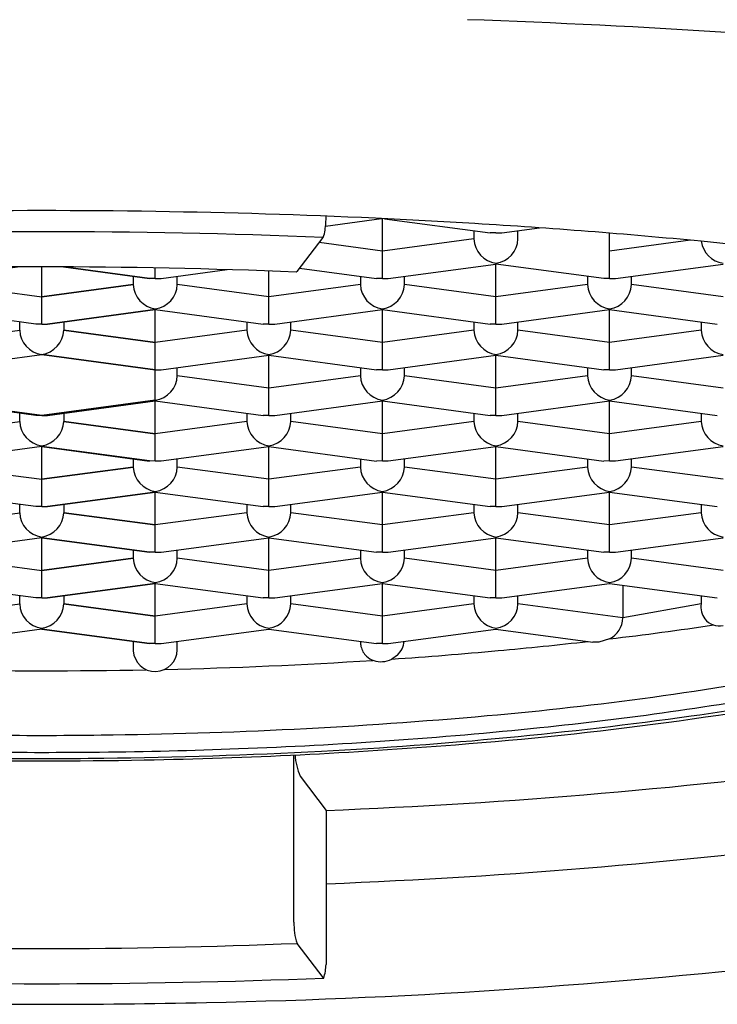
# Model space of a CAD drawing. Units: inches. Extents: x 4381.3 to 4385.4, y 206 to 219.
# Drawn here: x 4382.4 to 4382.5, y 214 to 214.3 of the extents above; entities that cross this region are included whole.
import ezdxf

# ---------------------------------------------------------------- set-up
doc = ezdxf.new("R2010")
doc.units = ezdxf.units.IN
doc.header["$LTSCALE"] = 0.6431102362
doc.header["$MEASUREMENT"] = 0
doc.layers.get('0').update_dxf_attribs({"color": 255, "linetype": 'CONTINUOUS'})

msp = doc.modelspace()

# ---------------------------------------------------------------- linework, layer by layer
for p, q in [((4382.451879917508, 214.2062492848463), (4382.464348400724, 214.2079199428571)), ((4382.464588335796, 214.194520716709), (4382.464588292374, 214.2079086547233)), ((4382.46508944353, 214.2078849513738), (4382.488683690796, 214.2047187265956)), ((4382.485060759396, 214.2052051886379), (4382.485060759396, 214.2033695012956)), ((4382.491298997797, 214.2047262190956), (4382.49969321453, 214.2058509557048)), ((4382.494903279096, 214.2033695346956), (4382.494903279096, 214.2052091499956)), ((4382.445492541397, 214.196052361009), (4382.451303909325, 214.2037012396705)), ((4382.485060759496, 214.203369501309), (4382.464588318597, 214.200626389209)), ((4382.489982036496, 214.2047280860956), (4382.488683690796, 214.2047187265956)), ((4382.489982036496, 214.2047280860956), (4382.491298997797, 214.2047262190956)), ((4382.515375737296, 214.194520889209), (4382.515375704425, 214.2046556551939)), ((4382.533489670293, 214.2030536586038), (4382.515375720196, 214.200626561809)), ((4382.464588318597, 214.200626389209), (4382.450411083297, 214.202525907309)), ((4382.383562332406, 214.1970954039249), (4382.364311938696, 214.194511184609)), ((4382.388407293796, 214.184313174709), (4382.388407334496, 214.196974997209)), ((4382.393252194786, 214.1970954039249), (4382.412502588496, 214.194511184609)), ((4382.412493905997, 214.194517173309), (4382.393252266213, 214.1970953697572)), ((4382.413800934197, 214.194520544109), (4382.413801388831, 214.1968739094099)), ((4382.415117895596, 214.194518677109), (4382.429842576008, 214.1964916352063)), ((4382.446077689996, 214.196822505209), (4382.463289990096, 214.194511357209)), ((4382.465905297096, 214.194518849709), (4382.489981992996, 214.1977449006569)), ((4382.489982036496, 214.1979232305956), (4382.489981992996, 214.1977449006569)), ((4382.489982024815, 214.1843135197248), (4382.489981992996, 214.1977449006569)), ((4382.514068646296, 214.194517682209), (4382.489981992996, 214.1977449006569)), ((4382.516692698697, 214.194519022309), (4382.540769437496, 214.197745067509)), ((4382.408879657097, 214.1949975356648), (4382.408879657097, 214.193161959309)), ((4382.413800934197, 214.194520544109), (4382.412502588496, 214.194511184609)), ((4382.413800934197, 214.194520544109), (4382.415117895596, 214.194518677109)), ((4382.418722176796, 214.193161992709), (4382.418722176796, 214.1950016142988)), ((4382.439194634996, 214.184313347209), (4382.439194597297, 214.196114613209)), ((4382.445492541397, 214.196052361009), (4382.445331570912, 214.1959481663978)), ((4382.459667058696, 214.1949978192513), (4382.459667058696, 214.193162131909)), ((4382.464588335796, 214.194520716709), (4382.463289990096, 214.194511357209)), ((4382.464588335796, 214.194520716709), (4382.465905297096, 214.194518849709)), ((4382.469509578396, 214.193162165309), (4382.469509578396, 214.195001780609)), ((4382.510454460196, 214.1949979917513), (4382.510454460196, 214.193162304409)), ((4382.515375737296, 214.194520889209), (4382.514077391596, 214.194511529709)), ((4382.515375737296, 214.194520889209), (4382.516692698597, 214.194519022209)), ((4382.520296979897, 214.193162337809), (4382.520296979897, 214.195001953109)), ((4382.367934870096, 214.193161959309), (4382.388407310997, 214.190418847209)), ((4382.408879657097, 214.193161959309), (4382.388407216196, 214.190418847209)), ((4382.388407310997, 214.190418847209), (4382.408879751896, 214.193161820209)), ((4382.439194617797, 214.190419019809), (4382.418722176796, 214.193161992709)), ((4382.459667058696, 214.193162131909), (4382.439194617797, 214.190419019809)), ((4382.489982019397, 214.190419192409), (4382.469509578396, 214.193162165309)), ((4382.510454460196, 214.1931623044094), (4382.489982019297, 214.1904191923094)), ((4382.540769420996, 214.190419365009), (4382.520296979997, 214.193162337909)), ((4382.387090332397, 214.184311307709), (4382.363013636496, 214.187537352909)), ((4382.413800995197, 214.187537180309), (4382.389705639496, 214.184303815209)), ((4382.389724194796, 214.184311307709), (4382.413800890697, 214.187537352909)), ((4382.413800934197, 214.187715688709), (4382.413800890697, 214.187537352909)), ((4382.413800934197, 214.167301122409), (4382.413800890697, 214.187537352909)), ((4382.413800890697, 214.187537352909), (4382.437896289296, 214.184303987809)), ((4382.440511596296, 214.184311480309), (4382.464588335097, 214.187537525509)), ((4382.464588335796, 214.174106150409), (4382.464588292296, 214.187537525509)), ((4382.464588335796, 214.187715861209), (4382.464588335097, 214.187537525509)), ((4382.464588335097, 214.187537525509), (4382.488674945496, 214.184310312809)), ((4382.491298997797, 214.1843116528094), (4382.515375736596, 214.1875376980094)), ((4382.515375737296, 214.174106322909), (4382.515375693796, 214.187537698009)), ((4382.515375737296, 214.187716033709), (4382.515375736596, 214.187537698009)), ((4382.515375736696, 214.187537698109), (4382.539462347097, 214.184310485409)), ((4382.363013610197, 214.180211650409), (4382.383486051196, 214.182954623309)), ((4382.383486051196, 214.182954623309), (4382.383486051196, 214.1847942457914)), ((4382.388407293796, 214.184313174709), (4382.387090332397, 214.184311307709)), ((4382.388407293796, 214.184313174709), (4382.389705639496, 214.184303815209)), ((4382.413800916996, 214.180211650409), (4382.393328475996, 214.182954623309)), ((4382.393328570796, 214.1847899777613), (4382.393328570796, 214.182954589909)), ((4382.393328570796, 214.182954589909), (4382.413801011797, 214.180211477809)), ((4382.434273357896, 214.182954762409), (4382.413800916996, 214.180211650409)), ((4382.434273357896, 214.1847901495091), (4382.434273357896, 214.182954762409)), ((4382.439194634996, 214.184313347209), (4382.437896289296, 214.184303987809)), ((4382.439194634996, 214.184313347209), (4382.440511596296, 214.184311480309)), ((4382.444115877596, 214.182954795909), (4382.444115877596, 214.1847944184047)), ((4382.464588318597, 214.180211822909), (4382.444115877596, 214.182954795909)), ((4382.485060759496, 214.182954935009), (4382.464588318597, 214.180211822909)), ((4382.485060759403, 214.1847903220084), (4382.485060759403, 214.1829549349083)), ((4382.489982036502, 214.1843135197082), (4382.488683690802, 214.1843041603082)), ((4382.489982036502, 214.1843135197082), (4382.491298997802, 214.1843116528082)), ((4382.494903279102, 214.1829549684082), (4382.494903279102, 214.184794590904)), ((4382.515375720096, 214.1802119954094), (4382.494903279096, 214.1829549684094)), ((4382.535848161097, 214.182955107609), (4382.515375720196, 214.180211995509)), ((4382.535848161002, 214.1847904945084), (4382.535848161002, 214.1829551074082)), ((4382.363013592996, 214.174105977809), (4382.388407293796, 214.177508319309)), ((4382.413800934197, 214.174105977809), (4382.388407233397, 214.177508319309)), ((4382.388407293796, 214.177508319309), (4382.413800994596, 214.174105805309)), ((4382.415117895596, 214.174104110809), (4382.439194591497, 214.177330156009)), ((4382.439194634996, 214.177508491809), (4382.439194591497, 214.177330156009)), ((4382.439194634996, 214.163898781009), (4382.439194591497, 214.177330156009)), ((4382.439194591497, 214.177330156009), (4382.463289990096, 214.174096790909)), ((4382.465905297096, 214.174104283409), (4382.489982035896, 214.177330328609)), ((4382.489982036502, 214.1775086643082), (4382.489981993002, 214.1773303285082)), ((4382.489982036502, 214.1638989535082), (4382.489981993002, 214.1773303285082)), ((4382.489981992996, 214.1773303285094), (4382.514077391596, 214.1740969634094)), ((4382.516692698697, 214.174104456009), (4382.540769437496, 214.177330501209)), ((4382.418722176796, 214.172747426409), (4382.418722176796, 214.1745870488913)), ((4382.459667058696, 214.1745829526091), (4382.459667058696, 214.172747565609)), ((4382.469509578396, 214.172747599009), (4382.469509578396, 214.174587214309)), ((4382.510454460196, 214.1745831251092), (4382.510454460196, 214.172747738109)), ((4382.520296979897, 214.172747771509), (4382.520296979897, 214.174587386809)), ((4382.413800934197, 214.174105977809), (4382.415117895596, 214.174104110809)), ((4382.439194617797, 214.170004453509), (4382.418722176796, 214.172747426409)), ((4382.459667058696, 214.172747565609), (4382.439194617797, 214.170004453509)), ((4382.464588335796, 214.174106150409), (4382.463289990096, 214.174096790909)), ((4382.464588335796, 214.174106150409), (4382.465905297096, 214.174104283409)), ((4382.489982019397, 214.170004626109), (4382.469509578396, 214.172747599009)), ((4382.510454460196, 214.1727477381094), (4382.489982019297, 214.1700046260094)), ((4382.515375737296, 214.174106322909), (4382.514077391596, 214.174096963409)), ((4382.515375737296, 214.174106322909), (4382.516692698597, 214.174104455909)), ((4382.540769420996, 214.170004798709), (4382.520296979997, 214.172747771609)), ((4382.388407293796, 214.163898608409), (4382.363013592996, 214.167301122409)), ((4382.387090332397, 214.163896741409), (4382.363013593596, 214.167122786609)), ((4382.388407233397, 214.163898608409), (4382.413800934197, 214.167301122409)), ((4382.413800994596, 214.167300949809), (4382.388407293796, 214.163898608409)), ((4382.413800995197, 214.167122614109), (4382.389705639496, 214.163889248909)), ((4382.389724194796, 214.163896741409), (4382.413800933597, 214.167122786609)), ((4382.413800934197, 214.167301122409), (4382.413800933597, 214.167122786609)), ((4382.413800934197, 214.153691411509), (4382.413800933597, 214.167122786609)), ((4382.413800933597, 214.167122786609), (4382.437896289296, 214.163889421509)), ((4382.440511596296, 214.163896914009), (4382.464588335097, 214.167122959209)), ((4382.464588335796, 214.153691584109), (4382.464588292296, 214.167122959209)), ((4382.464588335796, 214.167301295009), (4382.464588335097, 214.167122959209)), ((4382.464588335097, 214.167122959209), (4382.488674945496, 214.163895746509)), ((4382.491298997797, 214.1638970865094), (4382.515375736596, 214.1671231317094)), ((4382.515375737296, 214.153691756609), (4382.515375693796, 214.167123131709)), ((4382.515375737296, 214.167301467509), (4382.515375736596, 214.167123131709)), ((4382.515375736696, 214.167123131809), (4382.539462347097, 214.163895919109)), ((4382.383486051196, 214.162540057009), (4382.383486051196, 214.164379672309)), ((4382.388407293796, 214.163898608409), (4382.387090332397, 214.163896741409)), ((4382.388407293796, 214.163898608409), (4382.389705639496, 214.163889248909)), ((4382.393328570796, 214.1643796433495), (4382.393328570796, 214.162540023609)), ((4382.434273357896, 214.1643755840747), (4382.434273357896, 214.162540196109)), ((4382.439194634996, 214.163898781009), (4382.437896289296, 214.163889421509)), ((4382.439194634996, 214.163898781009), (4382.440511596296, 214.163896914009)), ((4382.444115877596, 214.162540229609), (4382.444115877596, 214.1643798521047)), ((4382.485060759403, 214.1643757565739), (4382.485060759403, 214.1625403686082)), ((4382.489982036502, 214.1638989535082), (4382.488683690802, 214.1638895940083)), ((4382.489982036502, 214.1638989535082), (4382.491298997802, 214.1638970865083)), ((4382.494903279102, 214.1625404021082), (4382.494903279102, 214.164380024604)), ((4382.535848161002, 214.1643759290739), (4382.535848161002, 214.1625405411083)), ((4382.363013610197, 214.159797084109), (4382.383486051196, 214.162540057009)), ((4382.413800916996, 214.159797084109), (4382.393328475996, 214.162540057009)), ((4382.393328570796, 214.162540023609), (4382.413801011797, 214.159796911509)), ((4382.434273357896, 214.162540196109), (4382.413800916996, 214.159797084109)), ((4382.464588318597, 214.159797256609), (4382.444115877596, 214.162540229609)), ((4382.485060759496, 214.162540368709), (4382.464588318597, 214.159797256609)), ((4382.515375720096, 214.1597974291094), (4382.494903279096, 214.1625404021094)), ((4382.535848161097, 214.162540541309), (4382.515375720196, 214.159797429209)), ((4382.388407294397, 214.156915417209), (4382.364311938696, 214.153682052109)), ((4382.388407293796, 214.157093753009), (4382.388388676296, 214.156912931109)), ((4382.388407232796, 214.156915417209), (4382.412502588496, 214.153682052109)), ((4382.388407293796, 214.143484042109), (4382.388407337296, 214.156915417209)), ((4382.412493905997, 214.153688040709), (4382.388407294397, 214.156915417209)), ((4382.415117895596, 214.153689544609), (4382.439194591497, 214.156915589809)), ((4382.439194634996, 214.157093925509), (4382.439194591497, 214.156915589809)), ((4382.439194634996, 214.143484214709), (4382.439194591497, 214.156915589809)), ((4382.439194591497, 214.156915589809), (4382.463289990096, 214.153682224609)), ((4382.465905297096, 214.153689717109), (4382.489982035896, 214.156915762309)), ((4382.489982036502, 214.1570940980083), (4382.489981993002, 214.1569157623082)), ((4382.489982036502, 214.1434843872082), (4382.489981993002, 214.1569157623082)), ((4382.489981992996, 214.1569157623094), (4382.514077391596, 214.1536823971094)), ((4382.516692698697, 214.153689889709), (4382.540769437496, 214.156915934909)), ((4382.367934870096, 214.152332826709), (4382.388407310997, 214.149589714709)), ((4382.408879657097, 214.152332826709), (4382.388407216196, 214.149589714709)), ((4382.388407310997, 214.149589714709), (4382.408879751896, 214.152332687609)), ((4382.408879657097, 214.1541682146747), (4382.408879657097, 214.152332826709)), ((4382.413800934197, 214.153691411509), (4382.412502588496, 214.153682052109)), ((4382.413800934197, 214.153691411509), (4382.415117895596, 214.153689544609)), ((4382.418722176796, 214.152332860209), (4382.418722176796, 214.1541724826914)), ((4382.439194617797, 214.149589887209), (4382.418722176796, 214.152332860209)), ((4382.459667058696, 214.152332999309), (4382.439194617797, 214.149589887209)), ((4382.459667058696, 214.154172619009), (4382.459667058696, 214.152332999309)), ((4382.464588335796, 214.153691584109), (4382.463289990096, 214.153682224609)), ((4382.464588335796, 214.153691584109), (4382.465905297096, 214.153689717109)), ((4382.469509578396, 214.152333032709), (4382.469509578396, 214.1541726552047)), ((4382.489982019397, 214.149590059809), (4382.469509578396, 214.152333032709)), ((4382.510454460196, 214.1523331718094), (4382.489982019297, 214.1495900597094)), ((4382.510454460196, 214.154172791509), (4382.510454460196, 214.152333171809)), ((4382.515375737296, 214.153691756609), (4382.514077391596, 214.153682397109)), ((4382.515375737296, 214.153691756609), (4382.516692698597, 214.153689889609)), ((4382.520296979897, 214.152333205209), (4382.520296979897, 214.1541728277047)), ((4382.540769420996, 214.149590232409), (4382.520296979997, 214.152333205309)), ((4382.387090332397, 214.143482175109), (4382.363013593596, 214.146708220309)), ((4382.413800995197, 214.146708047809), (4382.389705639496, 214.143474682609)), ((4382.389724194796, 214.143482175109), (4382.413800933597, 214.146708220309)), ((4382.413800934197, 214.133276845309), (4382.413800890697, 214.146708220309)), ((4382.413800934197, 214.146886556109), (4382.413800933597, 214.146708220309)), ((4382.413800933597, 214.146708220309), (4382.437896289296, 214.143474855209)), ((4382.440511596296, 214.143482347709), (4382.464588335097, 214.146708392909)), ((4382.464588335796, 214.146886728709), (4382.464588335097, 214.146708392909)), ((4382.464588335796, 214.133277017809), (4382.464588335097, 214.146708392909)), ((4382.464588335097, 214.146708392909), (4382.488674945496, 214.143481180209)), ((4382.491298997797, 214.1434825202094), (4382.515375736596, 214.1467085654094)), ((4382.515375737296, 214.146886901209), (4382.515375736596, 214.146708565409)), ((4382.515375736696, 214.146708565509), (4382.539462347097, 214.143481352809)), ((4382.515375737296, 214.133277190309), (4382.515375736596, 214.146708565409)), ((4382.383486051196, 214.142125490709), (4382.383486051196, 214.1439651131913)), ((4382.388407293796, 214.143484042109), (4382.387090332397, 214.143482175109)), ((4382.388407293796, 214.143484042109), (4382.389705639496, 214.143474682609)), ((4382.393328570796, 214.1439608451763), (4382.393328570796, 214.142125457309)), ((4382.434273357896, 214.1439610177747), (4382.434273357896, 214.142125629909)), ((4382.439194634996, 214.143484214709), (4382.437896289296, 214.143474855209)), ((4382.439194634996, 214.143484214709), (4382.440511596296, 214.143482347709)), ((4382.444115877596, 214.142125663309), (4382.444115877596, 214.1439652858047)), ((4382.485060759403, 214.143961190274), (4382.485060759403, 214.1421258024083)), ((4382.489982036502, 214.1434843872082), (4382.488683690802, 214.1434750277082)), ((4382.489982036502, 214.1434843872082), (4382.491298997802, 214.1434825202082)), ((4382.494903279102, 214.1421258358083), (4382.494903279102, 214.143965458304)), ((4382.535848161002, 214.143961362774), (4382.535848161002, 214.1421259749083)), ((4382.363013610197, 214.139382517809), (4382.383486051196, 214.142125490709)), ((4382.413800916996, 214.139382517809), (4382.393328475996, 214.142125490709)), ((4382.393328570796, 214.142125457309), (4382.413801011797, 214.139382345209)), ((4382.434273357896, 214.142125629909), (4382.413800916996, 214.139382517809)), ((4382.464588318597, 214.139382690409), (4382.444115877596, 214.142125663309)), ((4382.485060759496, 214.142125802409), (4382.464588318597, 214.139382690409)), ((4382.515375720096, 214.1393828629094), (4382.494903279096, 214.1421258358094)), ((4382.535848161097, 214.142125975009), (4382.515375720196, 214.139382863009)), ((4382.388407294397, 214.136500850909), (4382.364311938696, 214.133267485809)), ((4382.388407293796, 214.136679186709), (4382.388388675417, 214.1364983562697)), ((4382.388407232796, 214.136500850909), (4382.412502588496, 214.133267485809)), ((4382.388407293796, 214.123069475809), (4382.388407337296, 214.136500850909)), ((4382.412493905997, 214.133273474409), (4382.388407294397, 214.136500850909)), ((4382.415117957918, 214.1332749782207), (4382.439194591497, 214.136501023509)), ((4382.439194634996, 214.136679359209), (4382.439194591497, 214.136501023509)), ((4382.439194634996, 214.123069648409), (4382.439194591497, 214.136501023509)), ((4382.439194591497, 214.136501023509), (4382.463289990096, 214.133267658409)), ((4382.465905297096, 214.133275150809), (4382.489982035896, 214.136501196009)), ((4382.489982036502, 214.1366795317082), (4382.489981993002, 214.1365011960083)), ((4382.489982036502, 214.1230698209083), (4382.489981993002, 214.1365011960083)), ((4382.489981992996, 214.1365011960094), (4382.514077391596, 214.1332678309094)), ((4382.516692698697, 214.133275323409), (4382.540769437496, 214.136501368609)), ((4382.408879657097, 214.1337536483747), (4382.408879657097, 214.131918260409)), ((4382.413800934197, 214.133276845309), (4382.412502588496, 214.133267485809)), ((4382.413800934197, 214.133276845309), (4382.415117957918, 214.1332749782207)), ((4382.418722176796, 214.131918293909), (4382.418722176796, 214.1337579092158)), ((4382.459667058696, 214.1337538201091), (4382.459667058696, 214.131918433009)), ((4382.464588335796, 214.133277017809), (4382.463289990096, 214.133267658409)), ((4382.464588335796, 214.133277017809), (4382.465905297096, 214.133275150809)), ((4382.469509578396, 214.131918466409), (4382.469509578396, 214.1337580889048)), ((4382.510454460196, 214.1337539926091), (4382.510454460196, 214.131918605509)), ((4382.515375737296, 214.133277190309), (4382.514077391596, 214.133267830909)), ((4382.515375737296, 214.133277190309), (4382.516692698597, 214.133275323309)), ((4382.520296979897, 214.131918638909), (4382.520296979897, 214.1337582614048)), ((4382.367934870096, 214.131918260409), (4382.388407310997, 214.129175148409)), ((4382.408879657097, 214.131918260409), (4382.388407216196, 214.129175148409)), ((4382.388407310997, 214.129175148409), (4382.408879751896, 214.131918121309)), ((4382.439194617797, 214.129175320909), (4382.418722176796, 214.131918293909)), ((4382.459667058696, 214.131918433009), (4382.439194617797, 214.129175320909)), ((4382.489982019397, 214.129175493509), (4382.469509578396, 214.131918466409)), ((4382.510454460196, 214.1319186055094), (4382.489982019297, 214.1291754934094)), ((4382.540769420996, 214.129175666109), (4382.520296979997, 214.131918639009)), ((4382.387090332397, 214.123067608809), (4382.363013593596, 214.126293654009)), ((4382.413800995197, 214.126293481509), (4382.389705639496, 214.123060116409)), ((4382.389724194796, 214.123067608809), (4382.413800933597, 214.126293654009)), ((4382.413800934197, 214.126471989809), (4382.413800933597, 214.126293654009)), ((4382.413800934197, 214.112862279009), (4382.413800933597, 214.126293654009)), ((4382.413800933597, 214.126293654009), (4382.437896289296, 214.123060288909)), ((4382.440511596296, 214.123067781409), (4382.464588292296, 214.126293826609)), ((4382.464588335796, 214.126472162409), (4382.464588292296, 214.126293826609)), ((4382.464588335796, 214.112862451509), (4382.464588292296, 214.126293826609)), ((4382.464588292296, 214.126293826609), (4382.488674945496, 214.123066614009)), ((4382.491298997797, 214.1230679539094), (4382.515375693796, 214.1262939991094)), ((4382.515375737296, 214.126472334909), (4382.515375693796, 214.126293999109)), ((4382.515375693896, 214.126293999209), (4382.539462347097, 214.123066786609)), ((4382.518341198496, 214.125896670708), (4382.518341224796, 214.1185709674092)), ((4382.383486051196, 214.121710924409), (4382.383486051196, 214.1235505468914)), ((4382.393328570796, 214.1235462789613), (4382.393328570796, 214.121710891009)), ((4382.434273357896, 214.1235464514747), (4382.434273357896, 214.121711063609)), ((4382.444115877596, 214.121711097009), (4382.444115877596, 214.1235507195047)), ((4382.485060759403, 214.1235466239739), (4382.485060759403, 214.1217112361082)), ((4382.494903279102, 214.1217112695082), (4382.494903279102, 214.123550892004)), ((4382.535848161002, 214.1235467964739), (4382.535848161002, 214.1217114086082)), ((4382.363013610197, 214.118967951509), (4382.383486051196, 214.121710924409)), ((4382.388407293796, 214.123069475809), (4382.387090332397, 214.123067608809)), ((4382.388407293796, 214.123069475809), (4382.389705639496, 214.123060116409)), ((4382.413800916996, 214.118967951509), (4382.393328475996, 214.121710924409)), ((4382.393328570796, 214.121710891009), (4382.413801011797, 214.118967778909)), ((4382.434273357896, 214.121711063609), (4382.413800916996, 214.118967951509)), ((4382.439194634996, 214.123069648409), (4382.437896289296, 214.123060288909)), ((4382.439194634996, 214.123069648409), (4382.440511596296, 214.123067781409)), ((4382.464588318597, 214.118968124109), (4382.444115877596, 214.121711097009)), ((4382.485060759496, 214.121711236109), (4382.464588318597, 214.118968124109)), ((4382.489982036502, 214.1230698209083), (4382.488683690802, 214.1230604614082)), ((4382.489982036502, 214.1230698209083), (4382.491298997802, 214.1230679539082)), ((4382.518341224796, 214.1185709674091), (4382.494903279096, 214.1217112695094)), ((4382.535848161097, 214.121711408709), (4382.518341224796, 214.1185709674092)), ((4382.388407294397, 214.116086284609), (4382.364311938696, 214.112852919509)), ((4382.388407232796, 214.116086284609), (4382.412502588496, 214.112852919509)), ((4382.412493905997, 214.112858908109), (4382.388407294397, 214.116086284609)), ((4382.415117895596, 214.112860412009), (4382.439194634397, 214.116086457209)), ((4382.439194634996, 214.116264793009), (4382.439194634397, 214.116086457209)), ((4382.439194634397, 214.116086457209), (4382.463289990096, 214.112853092109)), ((4382.465905297096, 214.112860584509), (4382.489982035896, 214.116086629709)), ((4382.489982036502, 214.1162649655083), (4382.489982035902, 214.1160866297083)), ((4382.489982035896, 214.1160866297094), (4382.511630307255, 214.1131861147816)), ((4382.408879657097, 214.1133390820747), (4382.408879657097, 214.111252089509)), ((4382.413800934197, 214.112862279009), (4382.412502588496, 214.112852919509)), ((4382.413800934197, 214.112862279009), (4382.415117895596, 214.112860412009)), ((4382.418722176796, 214.111462014509), (4382.418722176796, 214.1133433500913)), ((4382.464588335796, 214.112862451509), (4382.463289990096, 214.112853092109)), ((4382.464588335796, 214.112862451509), (4382.465905297096, 214.112860584509)), ((4382.512965505696, 214.113185555809), (4382.511630241696, 214.113186114809)), ((4382.515393047696, 214.113891026509), (4382.512965505696, 214.113185555809)), ((4382.467936462596, 214.110270097209), (4382.466702426596, 214.109370005809)), ((4382.444808873496, 214.050516700209), (4382.444808739145, 214.0879266279398)), ((4382.446176058196, 214.083182819609), (4382.451987119196, 214.075534622309)), ((4382.451987119196, 214.075534622309), (4382.451987242996, 214.041068927109)), ((4382.451303602496, 214.038139193309), (4382.445492541397, 214.045787390609)), ((4382.451303602496, 214.038139193309), (4382.45146459869, 214.0380343473843))]:
    msp.add_line(p, q)
for centre, radius, start, end in [((4382.41530614059, 212.2902735641728), 1.963317444275408, 81.10379349960421, 88.00511921729917), ((4382.388404507988, 212.5682109108637), 1.641475920957548, 89.10868316451817, 90.89108054458326), ((4382.388893622307, 212.5931918813622), 1.616490367684262, 87.37216747037961, 89.11224380263907), ((4382.430364913989, 214.2084011589163), 0.02162234812491909, 351.8572130345025, 0.1306387567527944), ((4382.392461767362, 212.6776545199225), 1.531952986447472, 86.52616104486488, 87.36064544842783), ((4382.388401854596, 212.655488317809), 1.5494897737, 87.67344074357753, 92.3261802738866), ((4382.446736606676, 214.2058841531157), 0.005062150174175362, 334.4548258965823, 353.8126852354666), ((4382.401374246669, 212.8124182405778), 1.396897043818124, 84.47382651198292, 86.5561192111274), ((4382.490785258961, 214.2035956068765), 0.005728963169697374, 182.2618859099513, 261.9403599694102), ((4382.489180628989, 214.2035939292453), 0.005727047858098481, 278.0440149329414, 357.7544883746423), ((4382.541572660561, 214.2035957793765), 0.005728963169697374, 187.7528480385808, 261.9403599694102), ((4382.415091065142, 212.9562501520168), 1.252412698210994, 82.94699214126288, 84.46476782917358), ((4382.388402354396, 212.794723119609), 1.4023806365, 87.6734680337815, 92.32614261130841), ((4382.414604156795, 214.1933880651135), 0.005728963310800993, 182.2618877566703, 261.9403588186543), ((4382.412999526873, 214.1933863871959), 0.00572704767102102, 278.0440133306812, 357.754488930206), ((4382.465391558261, 214.1933882374899), 0.005728963169697374, 182.2618859099513, 261.9403599694102), ((4382.463786928289, 214.1933865598587), 0.005727047858098481, 278.0440149329414, 357.7544883746423), ((4382.516178959761, 214.1933884099899), 0.005728963169697374, 182.2618859099513, 261.9403599694102), ((4382.514574329789, 214.1933867323587), 0.005727047858098481, 278.0440149329414, 357.7544883746423), ((4382.389208701105, 214.1831790177851), 0.005727047656138792, 182.245510967962, 261.9559868766199), ((4382.387604071424, 214.1831806954052), 0.005728962973821466, 278.0596393718189, 357.7381148604248), ((4382.439997857599, 214.1831808682187), 0.005728963316581949, 182.2618881421905, 261.940358783918), ((4382.438393227593, 214.1831791903639), 0.0057270477496049, 278.0440140267929, 357.754489280666), ((4382.490785259105, 214.183181040718), 0.005728963316581949, 182.2618881421905, 261.940358783918), ((4382.489180629099, 214.1831793628632), 0.0057270477496049, 278.0440140267929, 357.754489280666), ((4382.541572660705, 214.1831812132179), 0.005728963316581949, 182.2618881421905, 261.940358783918), ((4382.412999526873, 214.1729718208959), 0.00572704767102102, 278.0440133306812, 357.754488930206), ((4382.465391558051, 214.1729736711042), 0.005728962956416938, 182.2618851368862, 261.9403617893043), ((4382.463786928379, 214.1729719935817), 0.005727047769309698, 278.0440141515731, 357.7544881094248), ((4382.516178959551, 214.1729738436043), 0.005728962956416938, 182.2618851368862, 261.9403617893043), ((4382.514574329878, 214.1729721660817), 0.005727047769309698, 278.0440141515731, 357.7544881094248), ((4382.389208701105, 214.1627644514851), 0.005727047656138792, 182.245510967962, 261.9559868766199), ((4382.387604071424, 214.1627661291052), 0.005728962973821466, 278.0596393718189, 357.7381148604248), ((4382.439997812211, 214.1627662164903), 0.005728872368439253, 182.2503314728409, 261.9406884522243), ((4382.438393227593, 214.162764624064), 0.0057270477496049, 278.0440140267929, 357.754489280666), ((4382.490785213717, 214.1627663889896), 0.005728872368439253, 182.2503314728409, 261.9406884522243), ((4382.489180629099, 214.1627647965632), 0.0057270477496049, 278.0440140267929, 357.754489280666), ((4382.541572615316, 214.1627665614895), 0.005728872368439253, 182.2503314728409, 261.9406884522243), ((4382.414604156799, 214.1525589325187), 0.005728963316578805, 182.2618881421189, 261.9403587838658), ((4382.412999526794, 214.152557254664), 0.0057270477496049, 278.0440140267929, 357.754489280666), ((4382.465391558171, 214.1525591049129), 0.005728963080912174, 182.2618861756972, 261.9403607504404), ((4382.463786928369, 214.1525574272906), 0.005727047779471496, 278.0440142364099, 357.7544880245206), ((4382.516178959671, 214.1525592774129), 0.005728963080912174, 182.2618861756972, 261.9403607504404), ((4382.514574329869, 214.1525575997906), 0.005727047779471496, 278.0440142364099, 357.7544880245206), ((4382.389208701105, 214.1423498851851), 0.005727047656138792, 182.245510967962, 261.9559868766199), ((4382.387604071424, 214.1423515628052), 0.005728962973821466, 278.0596393718189, 357.7381148604248), ((4382.439997857595, 214.1423517356107), 0.00572896330807608, 182.2618870646729, 261.9403588147069), ((4382.438393227593, 214.142350057764), 0.0057270477496049, 278.0440140267929, 357.754489280666), ((4382.4907852591, 214.14235190811), 0.00572896330807608, 182.2618870646729, 261.9403588147069), ((4382.489180629099, 214.1423502302632), 0.0057270477496049, 278.0440140267929, 357.754489280666), ((4382.541572660701, 214.14235208061), 0.00572896330807608, 182.2618870646729, 261.9403588147069), ((4382.414604156799, 214.1321443662187), 0.005728963316585093, 182.2618881422979, 261.9403587839186), ((4382.412999526794, 214.132142688364), 0.0057270477496049, 278.0440140267929, 357.754489280666), ((4382.465369026529, 214.132124178909), 0.005705678621777196, 182.0665250810507, 262.1357218450805), ((4382.463786928369, 214.1321428609904), 0.005727047779198723, 278.0440142341465, 357.754488026762), ((4382.516156428029, 214.132124351409), 0.005705678621777196, 182.0665250810507, 262.1357218450805), ((4382.514574329869, 214.1321430334904), 0.005727047779198723, 278.0440142341465, 357.754488026762), ((4382.389208701105, 214.1219353188851), 0.005727047656138792, 182.245510967962, 261.9559868766199), ((4382.387604071424, 214.1219369965052), 0.005728962973821466, 278.0596393718189, 357.7381148604248), ((4382.439997857371, 214.1219371692131), 0.005728963081053317, 182.2618861768464, 261.940360749124), ((4382.438393227569, 214.1219354915904), 0.005727047779233091, 278.0440142343571, 357.7544880263826), ((4382.490785258878, 214.1219373417123), 0.005728963081053317, 182.2618861768464, 261.940360749124), ((4382.489180629074, 214.1219356640896), 0.005727047779233091, 278.0440142343571, 357.7544880263826), ((4382.540524181541, 214.1211065058199), 0.004714984141971131, 172.6289967889925, 215.6459290903288), ((4382.512818132655, 214.1187817085856), 0.005527111238168784, 297.766538396336, 357.8148607768015), ((4382.422538843097, 214.895246365209), 0.7868532701000001, 276.7770955842452, 278.4861721655952), ((4382.539893449885, 214.1209082819663), 0.00409212356717193, 218.5383361159103, 282.3607902084271), ((4382.464236691497, 214.113237049109), 0.0045696329, 178.7203191228937, 193.5374434872015), ((4382.464382437532, 214.1139752330122), 0.005134113894288403, 313.807471352296, 352.8831394548905), ((4382.406478289997, 215.029146288509), 0.9217140215999999, 275.227482721791, 276.4842446698747), ((4382.413797321213, 214.1115256411624), 0.004925266578530977, 183.1838732426674, 359.2598085708113), ((4382.464055973187, 214.1131830625016), 0.004381310059166863, 193.4042625292654, 225.7555849084557), ((4382.397995359196, 215.119970914309), 1.0129337873, 273.8893459148279, 275.2372453327816), ((4382.390333354197, 215.234940584609), 1.1281595895, 271.2984458362438, 273.6663168369183), ((4382.464107368243, 214.1132310995135), 0.00445158294670805, 225.7130922212213, 276.2025823739015), ((4382.464207501396, 214.114473414509), 0.0056806189, 273.8440491070743, 296.0528188781859), ((4382.458232396421, 214.6507567072938), 0.5591996818170408, 277.7478768276607, 284.1623969676131), ((4382.388411349996, 215.300285668209), 1.1935318976, 268.8724597045226, 271.1174192678807), ((4382.42205295659, 214.8515062138699), 0.7576497320737646, 274.9933158402789, 280.6356753599857), ((4382.41824112731, 214.9100354475325), 0.8222045226108193, 274.3745785725065, 280.9702952348482), ((4382.4234237106, 214.8421795055394), 0.7520106282561607, 275.8301113015305, 280.3095206970537), ((4382.39038222182, 215.1841179912571), 1.091758902905789, 270.5936104577109, 275.1297734652692), ((4382.402139193065, 215.0405988712725), 0.9530498965703669, 272.9376526400691, 277.9297265974022), ((4382.394104004629, 215.1214868893248), 1.032851861302596, 272.1273223250644, 275.8742817858248), ((4382.388407263596, 214.9163120436078), 0.8240014766888991, 269.0761452653634, 270.9238547346366), ((4382.388407263596, 215.2654458920524), 1.176932503364053, 269.3692698173138, 270.6307301826863), ((4382.388759319021, 215.2366682956494), 1.148152775703349, 270.6289712392257, 272.1804905130466), ((4382.388905882432, 215.2520490234126), 1.164902807753425, 270.657676509354, 273.0546766434381), ((4382.39036899362, 215.2288990921148), 1.142270480183503, 271.0522777305325, 274.5485866510446), ((4382.388407263596, 215.3045748321245), 1.217969618550271, 268.9208312233732, 271.0791687766268), ((4382.388407263596, 215.2888188442814), 1.20167593204395, 269.338674623071, 270.6613253769289), ((4382.459672990954, 214.0888767260089), 0.01464881440341606, 183.6727016189726, 202.873261473203), ((4382.401709198898, 215.3816682088922), 1.307100920078555, 272.2044384145364, 277.6055323135433), ((4382.401544271294, 215.3796076543107), 1.321445619825941, 272.1953510562397, 277.5297072959098), ((4382.45837188173, 214.0500632953002), 0.01357058467330772, 178.0853423843593, 198.3660209545131), ((4382.388411889397, 215.450958524509), 1.4063303924, 267.6734417256222, 272.3261689212858), ((4382.395805582633, 215.4800607773934), 1.447794016872444, 271.1645895060001, 276.790889372777), ((4382.440297060049, 214.0415200248133), 0.0116988831275583, 342.6655077217055, 357.7901820876798), ((4382.388412389197, 215.590165490709), 1.5534117162, 267.673375320987, 272.3262353276237), ((4382.388407263596, 215.6728583804095), 1.640705849004453, 268.713944211896, 271.286055788104)]:
    msp.add_arc(centre, radius, start, end)

doc.saveas('drawing.dxf')
